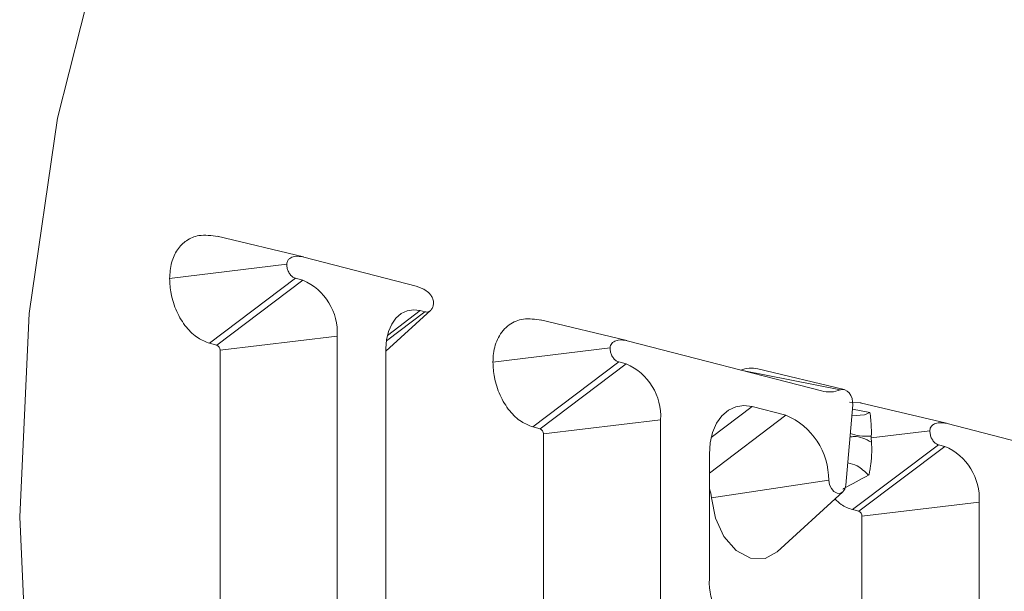
# Model space of a CAD drawing. Units: inches. Extents: x 53 to 243, y -34 to 243.
# Drawn here: x 153 to 159, y 148 to 152 of the extents above; entities that cross this region are included whole.
import ezdxf

# ---------------------------------------------------------------- set-up
doc = ezdxf.new("R2010")
doc.units = ezdxf.units.IN
doc.header["$MEASUREMENT"] = 0
doc.layers.add('レイヤー 1', color=7, linetype='Continuous')

# ---------------------------------------------------------------- blocks, each defined once
blk = doc.blocks.new('block 52')
at = {"layer": 'レイヤー 1', "color": 7, "lineweight": 18}
blk.add_lwpolyline([(154.6366, 150.3979), (154.0802, 150.5305)], dxfattribs=at)
blk = doc.blocks.new('block 55')
at = {"layer": 'レイヤー 1', "color": 7, "lineweight": 18}
blk.add_lwpolyline([(155.1668, 149.7914), (155.4551, 150.0549)], dxfattribs=at)
blk = doc.blocks.new('block 58')
at = {"layer": 'レイヤー 1', "color": 7, "lineweight": 18}
blk.add_lwpolyline([(156.7164, 149.8596), (156.1607, 149.9922)], dxfattribs=at)
blk = doc.blocks.new('block 64')
at = {"layer": 'レイヤー 1', "color": 7, "lineweight": 18}
blk.add_lwpolyline([(157.6851, 148.5002), (158.1065, 148.8857)], dxfattribs=at)
blk = doc.blocks.new('block 65')
at = {"layer": 'レイヤー 1', "color": 7, "lineweight": 18}
blk.add_lwpolyline([(158.1144, 149.5445), (157.5587, 149.677)], dxfattribs=at)
blk = doc.blocks.new('block 66')
at = {"layer": 'レイヤー 1', "color": 7, "lineweight": 18}
blk.add_lwpolyline([(158.7738, 149.3271), (158.2177, 149.4598)], dxfattribs=at)
blk = doc.blocks.new('block 175')
at = {"layer": 'レイヤー 1', "color": 7, "lineweight": 18}
for points in [[(152.8107, 148.7258), (152.872, 147.385), (153.0539, 146.0336), (153.3543, 144.6935), (153.768, 143.3852), (154.2889, 142.1293), (154.908, 140.9461), (155.6167, 139.8542), (156.4029, 138.8704), (157.2541, 138.0104), (158.1581, 137.2876), (159.0997, 136.7138), (160.0636, 136.2981)], [(153.3543, 152.4765), (153.0539, 151.2917), (152.872, 150.0348), (152.8107, 148.7258)]]:
    blk.add_lwpolyline(points, dxfattribs=at)
blk = doc.blocks.new('block 218')
at = {"layer": 'レイヤー 1', "color": 7, "lineweight": 18}
blk.add_open_spline([(157.5587, 149.677), (157.5222, 149.6861), (157.4839, 149.6834), (157.4491, 149.6694)], degree=3, dxfattribs=at)
blk = doc.blocks.new('block 219')
at = {"layer": 'レイヤー 1', "color": 7, "lineweight": 18}
blk.add_open_spline([(156.1672, 149.9905), (156.1279, 149.9965), (156.0887, 150.0026), (156.0511, 149.9979), (156.0187, 149.9934), (155.9877, 149.9812), (155.9602, 149.9612), (155.9323, 149.9412), (155.9085, 149.9133), (155.8902, 149.8784), (155.8751, 149.8487), (155.8637, 149.8139), (155.8589, 149.7764), (155.8572, 149.7583), (155.8561, 149.7395), (155.8554, 149.7209)], degree=3, knots=[0, 0, 0, 0, 1, 1, 1, 2, 2, 2, 3, 3, 3, 4, 4, 4, 5, 5, 5, 5], dxfattribs=at)
blk = doc.blocks.new('block 220')
at = {"layer": 'レイヤー 1', "color": 7, "lineweight": 18}
blk.add_open_spline([(155.8554, 149.7209), (155.8575, 149.6884), (155.8592, 149.656), (155.8651, 149.6238), (155.8723, 149.5843), (155.8851, 149.5452), (155.9013, 149.509), (155.9181, 149.4718), (155.9391, 149.4374), (155.9633, 149.4078), (155.986, 149.3793), (156.0115, 149.3549), (156.0391, 149.3378), (156.0628, 149.323), (156.0873, 149.3135), (156.1121, 149.3041)], degree=3, knots=[0, 0, 0, 0, 1, 1, 1, 2, 2, 2, 3, 3, 3, 4, 4, 4, 5, 5, 5, 5], dxfattribs=at)
blk = doc.blocks.new('block 221')
at = {"layer": 'レイヤー 1', "color": 7, "lineweight": 18}
blk.add_lwpolyline([(156.1121, 149.3041), (156.16, 149.2917)], dxfattribs=at)
blk = doc.blocks.new('block 222')
at = {"layer": 'レイヤー 1', "color": 7, "lineweight": 18}
blk.add_open_spline([(156.18, 149.2593), (156.181, 149.2732), (156.1727, 149.2862), (156.16, 149.2917)], degree=3, dxfattribs=at)
blk = doc.blocks.new('block 223')
at = {"layer": 'レイヤー 1', "color": 7, "lineweight": 18}
blk.add_lwpolyline([(156.18, 149.2593), (156.18, 146.8515)], dxfattribs=at)
blk = doc.blocks.new('block 227')
at = {"layer": 'レイヤー 1', "color": 7, "lineweight": 18}
blk.add_open_spline([(153.7749, 150.2592), (153.778, 150.2942), (153.7804, 150.3288), (153.788, 150.3602), (153.7963, 150.3917), (153.8094, 150.4196), (153.8256, 150.4434), (153.8421, 150.4676), (153.8621, 150.4873), (153.8838, 150.5023), (153.9079, 150.519), (153.9344, 150.53), (153.9627, 150.5347), (154.0023, 150.5415), (154.0447, 150.5352), (154.0867, 150.5288)], degree=3, knots=[0, 0, 0, 0, 1, 1, 1, 2, 2, 2, 3, 3, 3, 4, 4, 4, 5, 5, 5, 5], dxfattribs=at)
blk = doc.blocks.new('block 228')
at = {"layer": 'レイヤー 1', "color": 7, "lineweight": 18}
blk.add_open_spline([(153.7749, 150.2592), (153.777, 150.2268), (153.7791, 150.1943), (153.7849, 150.1621), (153.7922, 150.1226), (153.8046, 150.0837), (153.8214, 150.0473), (153.8383, 150.0103), (153.8587, 149.976), (153.8828, 149.9462), (153.9055, 149.9176), (153.9317, 149.8933), (153.9586, 149.8763), (153.982, 149.8613), (154.0071, 149.852), (154.0316, 149.8425)], degree=3, knots=[0, 0, 0, 0, 1, 1, 1, 2, 2, 2, 3, 3, 3, 4, 4, 4, 5, 5, 5, 5], dxfattribs=at)
blk = doc.blocks.new('block 229')
at = {"layer": 'レイヤー 1', "color": 7, "lineweight": 18}
blk.add_lwpolyline([(154.0316, 149.8425), (154.0798, 149.8301)], dxfattribs=at)
blk = doc.blocks.new('block 230')
at = {"layer": 'レイヤー 1', "color": 7, "lineweight": 18}
blk.add_open_spline([(154.0995, 149.7977), (154.1005, 149.8117), (154.0926, 149.8246), (154.0798, 149.8301)], degree=3, dxfattribs=at)
blk = doc.blocks.new('block 231')
at = {"layer": 'レイヤー 1', "color": 7, "lineweight": 18}
blk.add_lwpolyline([(154.0995, 146.8498), (154.0995, 149.7977)], dxfattribs=at)
blk = doc.blocks.new('block 245')
at = {"layer": 'レイヤー 1', "color": 7, "lineweight": 18}
blk.add_lwpolyline([(158.2243, 149.4581), (158.1488, 149.4629)], dxfattribs=at)
blk = doc.blocks.new('block 259')
at = {"layer": 'レイヤー 1', "color": 7, "lineweight": 18}
blk.add_lwpolyline([(154.8536, 146.9409), (154.8536, 149.8887)], dxfattribs=at)
blk = doc.blocks.new('block 260')
at = {"layer": 'レイヤー 1', "color": 7, "lineweight": 18}
blk.add_open_spline([(154.8536, 149.8887), (154.8629, 150.043), (154.7747, 150.187), (154.6324, 150.248)], degree=3, dxfattribs=at)
blk = doc.blocks.new('block 261')
at = {"layer": 'レイヤー 1', "color": 7, "lineweight": 18}
blk.add_lwpolyline([(154.5845, 150.2606), (154.6324, 150.248)], dxfattribs=at)
blk = doc.blocks.new('block 262')
at = {"layer": 'レイヤー 1', "color": 7, "lineweight": 18}
blk.add_open_spline([(154.5291, 150.3503), (154.5298, 150.3417), (154.5304, 150.3329), (154.5322, 150.3243), (154.5339, 150.3159), (154.5373, 150.3073), (154.5415, 150.2999), (154.5453, 150.2919), (154.5497, 150.2852), (154.5556, 150.2794), (154.5608, 150.2735), (154.5666, 150.2685), (154.5725, 150.2654), (154.5763, 150.2634), (154.5804, 150.2618), (154.5845, 150.2606)], degree=3, knots=[0, 0, 0, 0, 1, 1, 1, 2, 2, 2, 3, 3, 3, 4, 4, 4, 5, 5, 5, 5], dxfattribs=at)
blk = doc.blocks.new('block 263')
at = {"layer": 'レイヤー 1', "color": 7, "lineweight": 18}
blk.add_open_spline([(154.5291, 150.3503), (154.5294, 150.3548), (154.5298, 150.3595), (154.5308, 150.3634), (154.5322, 150.3677), (154.5339, 150.3712), (154.5356, 150.3745), (154.5394, 150.38), (154.5439, 150.3844), (154.5487, 150.3881), (154.5573, 150.3946), (154.567, 150.3982), (154.5773, 150.4001), (154.5973, 150.4039), (154.6183, 150.4006), (154.6397, 150.3972)], degree=3, knots=[0, 0, 0, 0, 1, 1, 1, 2, 2, 2, 3, 3, 3, 4, 4, 4, 5, 5, 5, 5], dxfattribs=at)
blk = doc.blocks.new('block 264')
at = {"layer": 'レイヤー 1', "color": 7, "lineweight": 18}
blk.add_lwpolyline([(155.3624, 150.21), (154.6397, 150.3972)], dxfattribs=at)
blk = doc.blocks.new('block 265')
at = {"layer": 'レイヤー 1', "color": 7, "lineweight": 18}
blk.add_open_spline([(155.473, 150.1059), (155.4727, 150.1109), (155.4723, 150.1156), (155.4713, 150.1202), (155.4703, 150.1249), (155.4682, 150.1293), (155.4665, 150.1336), (155.4627, 150.1411), (155.4586, 150.1478), (155.4537, 150.1538), (155.4448, 150.1646), (155.4351, 150.1734), (155.4251, 150.1807), (155.4052, 150.195), (155.3838, 150.2025), (155.3624, 150.21)], degree=3, knots=[0, 0, 0, 0, 1, 1, 1, 2, 2, 2, 3, 3, 3, 4, 4, 4, 5, 5, 5, 5], dxfattribs=at)
blk = doc.blocks.new('block 266')
at = {"layer": 'レイヤー 1', "color": 7, "lineweight": 18}
blk.add_open_spline([(155.473, 150.1059), (155.4723, 150.0976), (155.472, 150.0892), (155.4699, 150.0816), (155.4679, 150.0742), (155.4648, 150.0673), (155.461, 150.0618), (155.4568, 150.0561), (155.452, 150.0517), (155.4468, 150.0486), (155.4417, 150.0454), (155.4358, 150.0436), (155.43, 150.0434), (155.4258, 150.0434), (155.4217, 150.0441), (155.4179, 150.0448)], degree=3, knots=[0, 0, 0, 0, 1, 1, 1, 2, 2, 2, 3, 3, 3, 4, 4, 4, 5, 5, 5, 5], dxfattribs=at)
blk = doc.blocks.new('block 267')
at = {"layer": 'レイヤー 1', "color": 7, "lineweight": 18}
blk.add_lwpolyline([(155.4179, 150.0448), (155.3879, 150.0523)], dxfattribs=at)
blk = doc.blocks.new('block 268')
at = {"layer": 'レイヤー 1', "color": 7, "lineweight": 18}
blk.add_lwpolyline([(155.3879, 150.0523), (155.3445, 150.0579), (155.3032, 150.0515), (155.2653, 150.0334), (155.2315, 150.0045), (155.2043, 149.9659), (155.1836, 149.9188), (155.1712, 149.8654), (155.1668, 149.8077)], dxfattribs=at)
blk = doc.blocks.new('block 269')
at = {"layer": 'レイヤー 1', "color": 7, "lineweight": 18}
blk.add_lwpolyline([(155.1668, 146.9683), (155.1668, 149.8077)], dxfattribs=at)
blk = doc.blocks.new('block 273')
at = {"layer": 'レイヤー 1', "color": 7, "lineweight": 18}
blk.add_lwpolyline([(154.8536, 149.8887), (154.0995, 149.7977)], dxfattribs=at)
blk = doc.blocks.new('block 274')
at = {"layer": 'レイヤー 1', "color": 7, "lineweight": 18}
blk.add_lwpolyline([(154.5845, 150.2606), (154.0316, 149.8425)], dxfattribs=at)
blk = doc.blocks.new('block 275')
at = {"layer": 'レイヤー 1', "color": 7, "lineweight": 18}
blk.add_lwpolyline([(154.5291, 150.3503), (153.7749, 150.2592)], dxfattribs=at)
blk = doc.blocks.new('block 276')
at = {"layer": 'レイヤー 1', "color": 7, "lineweight": 18}
blk.add_lwpolyline([(154.6324, 150.248), (154.0798, 149.8301)], dxfattribs=at)
blk = doc.blocks.new('block 291')
at = {"layer": 'レイヤー 1', "color": 7, "lineweight": 18}
blk.add_lwpolyline([(158.1702, 149.446), (158.1698, 149.4662), (158.1657, 149.4867), (158.1581, 149.5058), (158.1475, 149.5223), (158.134, 149.5349), (158.1192, 149.5428), (158.1051, 149.5456), (158.091, 149.5428)], dxfattribs=at)
blk = doc.blocks.new('block 292')
at = {"layer": 'レイヤー 1', "color": 7, "lineweight": 18}
blk.add_lwpolyline([(158.1254, 148.9292), (158.1702, 149.446)], dxfattribs=at)
blk = doc.blocks.new('block 293')
at = {"layer": 'レイヤー 1', "color": 7, "lineweight": 18}
blk.add_lwpolyline([(158.0155, 148.9604), (158.0207, 148.9323), (158.0327, 148.907), (158.0496, 148.8877), (158.0696, 148.8769), (158.0896, 148.8764), (158.1068, 148.8858), (158.1192, 148.9043), (158.1254, 148.9292)], dxfattribs=at)
blk = doc.blocks.new('block 294')
at = {"layer": 'レイヤー 1', "color": 7, "lineweight": 18}
blk.add_open_spline([(158.0155, 148.9604), (158.0172, 149.1432), (157.9084, 149.3089), (157.7399, 149.3799)], degree=3, dxfattribs=at)
blk = doc.blocks.new('block 295')
at = {"layer": 'レイヤー 1', "color": 7, "lineweight": 18}
blk.add_lwpolyline([(157.5239, 149.4357), (157.7399, 149.3799)], dxfattribs=at)
blk = doc.blocks.new('block 296')
at = {"layer": 'レイヤー 1', "color": 7, "lineweight": 18}
blk.add_lwpolyline([(157.2479, 149.1296), (157.2528, 149.2021), (157.2686, 149.2686), (157.2944, 149.3273), (157.3286, 149.3757), (157.3706, 149.4117), (157.4181, 149.4343), (157.4701, 149.4422), (157.5239, 149.4357)], dxfattribs=at)
blk = doc.blocks.new('block 297')
at = {"layer": 'レイヤー 1', "color": 7, "lineweight": 18}
blk.add_lwpolyline([(157.2479, 148.3267), (157.2479, 149.1296)], dxfattribs=at)
blk = doc.blocks.new('block 298')
at = {"layer": 'レイヤー 1', "color": 7, "lineweight": 18}
blk.add_open_spline([(157.2479, 148.3267), (157.2379, 148.1722), (157.3265, 148.0282), (157.4688, 147.9674)], degree=3, dxfattribs=at)
blk = doc.blocks.new('block 318')
at = {"layer": 'レイヤー 1', "color": 7, "lineweight": 18}
blk.add_lwpolyline([(156.9341, 149.3502), (156.9341, 146.3868)], dxfattribs=at)
blk = doc.blocks.new('block 319')
at = {"layer": 'レイヤー 1', "color": 7, "lineweight": 18}
blk.add_open_spline([(156.9341, 149.3502), (156.9437, 149.5046), (156.8552, 149.6486), (156.7129, 149.7096)], degree=3, dxfattribs=at)
blk = doc.blocks.new('block 320')
at = {"layer": 'レイヤー 1', "color": 7, "lineweight": 18}
blk.add_lwpolyline([(156.6647, 149.722), (156.7129, 149.7096)], dxfattribs=at)
blk = doc.blocks.new('block 321')
at = {"layer": 'レイヤー 1', "color": 7, "lineweight": 18}
blk.add_open_spline([(156.6092, 149.8119), (156.6099, 149.8031), (156.6106, 149.7943), (156.6127, 149.7859), (156.6147, 149.7772), (156.6178, 149.769), (156.6213, 149.7614), (156.6258, 149.7536), (156.6306, 149.7468), (156.6357, 149.7407), (156.6409, 149.735), (156.6464, 149.7302), (156.6523, 149.727), (156.6568, 149.7251), (156.6605, 149.7233), (156.6647, 149.722)], degree=3, knots=[0, 0, 0, 0, 1, 1, 1, 2, 2, 2, 3, 3, 3, 4, 4, 4, 5, 5, 5, 5], dxfattribs=at)
blk = doc.blocks.new('block 322')
at = {"layer": 'レイヤー 1', "color": 7, "lineweight": 18}
blk.add_open_spline([(156.7198, 149.8589), (156.7002, 149.8622), (156.6805, 149.8653), (156.6619, 149.8625), (156.6516, 149.8611), (156.6416, 149.8577), (156.6326, 149.852), (156.6275, 149.8491), (156.6233, 149.8456), (156.6199, 149.841), (156.6165, 149.8374), (156.614, 149.8331), (156.612, 149.8281), (156.6106, 149.8241), (156.6096, 149.8201), (156.6092, 149.8155), (156.6092, 149.8145), (156.6092, 149.8131), (156.6092, 149.8119)], degree=3, knots=[0, 0, 0, 0, 1, 1, 1, 2, 2, 2, 3, 3, 3, 4, 4, 4, 5, 5, 5, 6, 6, 6, 6], dxfattribs=at)
blk = doc.blocks.new('block 323')
at = {"layer": 'レイヤー 1', "color": 7, "lineweight": 18}
blk.add_lwpolyline([(157.9687, 149.5356), (156.7198, 149.8589)], dxfattribs=at)
blk = doc.blocks.new('block 324')
at = {"layer": 'レイヤー 1', "color": 7, "lineweight": 18}
blk.add_open_spline([(157.9687, 149.5356), (158.009, 149.5247), (158.052, 149.5271), (158.091, 149.5428)], degree=3, dxfattribs=at)
blk = doc.blocks.new('block 326')
at = {"layer": 'レイヤー 1', "color": 7, "lineweight": 18}
blk.add_lwpolyline([(156.9341, 149.3502), (156.18, 149.2593)], dxfattribs=at)
blk = doc.blocks.new('block 327')
at = {"layer": 'レイヤー 1', "color": 7, "lineweight": 18}
blk.add_lwpolyline([(156.6647, 149.722), (156.1121, 149.3041)], dxfattribs=at)
blk = doc.blocks.new('block 328')
at = {"layer": 'レイヤー 1', "color": 7, "lineweight": 18}
blk.add_lwpolyline([(156.6092, 149.8119), (155.8554, 149.7209)], dxfattribs=at)
blk = doc.blocks.new('block 329')
at = {"layer": 'レイヤー 1', "color": 7, "lineweight": 18}
blk.add_lwpolyline([(156.7129, 149.7096), (156.16, 149.2917)], dxfattribs=at)
blk = doc.blocks.new('block 338')
at = {"layer": 'レイヤー 1', "color": 7, "lineweight": 18}
blk.add_open_spline([(157.2621, 148.8478), (157.2607, 148.8676), (157.2559, 148.8869), (157.2479, 148.9046)], degree=3, dxfattribs=at)
blk = doc.blocks.new('block 339')
at = {"layer": 'レイヤー 1', "color": 7, "lineweight": 18}
blk.add_lwpolyline([(157.2621, 148.8478), (157.2865, 148.7174), (157.342, 148.5995), (157.4209, 148.5098), (157.5132, 148.4598), (157.6059, 148.4573), (157.6851, 148.5002)], dxfattribs=at)
blk = doc.blocks.new('block 340')
at = {"layer": 'レイヤー 1', "color": 7, "lineweight": 18}
blk.add_open_spline([(158.0568, 148.84), (158.0696, 148.8274), (158.0827, 148.815), (158.0958, 148.8054), (158.1192, 148.7889), (158.144, 148.7802), (158.1692, 148.7718)], degree=3, knots=[0, 0, 0, 0, 1, 1, 1, 2, 2, 2, 2], dxfattribs=at)
blk = doc.blocks.new('block 341')
at = {"layer": 'レイヤー 1', "color": 7, "lineweight": 18}
blk.add_lwpolyline([(158.1692, 148.7718), (158.2098, 148.7613)], dxfattribs=at)
blk = doc.blocks.new('block 342')
at = {"layer": 'レイヤー 1', "color": 7, "lineweight": 18}
blk.add_open_spline([(158.2298, 148.7289), (158.2305, 148.7429), (158.2226, 148.7556), (158.2098, 148.7613)], degree=3, dxfattribs=at)
blk = doc.blocks.new('block 343')
at = {"layer": 'レイヤー 1', "color": 7, "lineweight": 18}
blk.add_lwpolyline([(158.2298, 148.7289), (158.2298, 146.2956)], dxfattribs=at)
blk = doc.blocks.new('block 357')
at = {"layer": 'レイヤー 1', "color": 7, "lineweight": 18}
blk.add_lwpolyline([(158.0155, 148.9604), (157.2621, 148.8478)], dxfattribs=at)
blk = doc.blocks.new('block 366')
at = {"layer": 'レイヤー 1', "color": 7, "lineweight": 18}
blk.add_lwpolyline([(160.1756, 148.9642), (158.7772, 149.3265)], dxfattribs=at)
blk = doc.blocks.new('block 372')
at = {"layer": 'レイヤー 1', "color": 7, "lineweight": 18}
blk.add_lwpolyline([(158.9836, 148.8199), (158.9836, 145.8262)], dxfattribs=at)
blk = doc.blocks.new('block 373')
at = {"layer": 'レイヤー 1', "color": 7, "lineweight": 18}
blk.add_open_spline([(158.9836, 148.8199), (158.9932, 148.9744), (158.9047, 149.1179), (158.7627, 149.179)], degree=3, dxfattribs=at)
blk = doc.blocks.new('block 374')
at = {"layer": 'レイヤー 1', "color": 7, "lineweight": 18}
blk.add_lwpolyline([(158.7218, 149.1895), (158.7627, 149.179)], dxfattribs=at)
blk = doc.blocks.new('block 375')
at = {"layer": 'レイヤー 1', "color": 7, "lineweight": 18}
blk.add_open_spline([(158.6666, 149.2794), (158.667, 149.2706), (158.668, 149.262), (158.6697, 149.2534), (158.6715, 149.245), (158.6746, 149.2365), (158.679, 149.229), (158.6825, 149.2212), (158.6873, 149.2141), (158.6928, 149.2083), (158.698, 149.2026), (158.7038, 149.1978), (158.71, 149.1945), (158.7135, 149.1926), (158.7176, 149.1911), (158.7218, 149.1895)], degree=3, knots=[0, 0, 0, 0, 1, 1, 1, 2, 2, 2, 3, 3, 3, 4, 4, 4, 5, 5, 5, 5], dxfattribs=at)
blk = doc.blocks.new('block 376')
at = {"layer": 'レイヤー 1', "color": 7, "lineweight": 18}
blk.add_open_spline([(158.7772, 149.3265), (158.7572, 149.3296), (158.7379, 149.3328), (158.719, 149.3301), (158.7087, 149.3287), (158.6987, 149.3253), (158.6897, 149.3197), (158.6852, 149.3166), (158.6804, 149.3132), (158.6766, 149.3087), (158.6739, 149.3049), (158.6711, 149.3006), (158.669, 149.2956), (158.668, 149.2918), (158.667, 149.2877), (158.6666, 149.283), (158.6666, 149.282), (158.6666, 149.2808), (158.6666, 149.2794)], degree=3, knots=[0, 0, 0, 0, 1, 1, 1, 2, 2, 2, 3, 3, 3, 4, 4, 4, 5, 5, 5, 6, 6, 6, 6], dxfattribs=at)
blk = doc.blocks.new('block 379')
at = {"layer": 'レイヤー 1', "color": 7, "lineweight": 18}
blk.add_lwpolyline([(158.9836, 148.8199), (158.2298, 148.7289)], dxfattribs=at)
blk = doc.blocks.new('block 380')
at = {"layer": 'レイヤー 1', "color": 7, "lineweight": 18}
blk.add_open_spline([(158.2908, 149.2062), (158.2918, 149.185), (158.2928, 149.1638), (158.2925, 149.1432), (158.2925, 149.116), (158.2897, 149.0894), (158.2863, 149.0648), (158.2846, 149.0541), (158.2832, 149.0434), (158.2815, 149.0333), (158.2808, 149.0267), (158.2797, 149.0205), (158.2784, 149.0143), (158.278, 149.0111), (158.277, 149.0076), (158.2766, 149.0042), (158.276, 149.0007), (158.2756, 148.9971), (158.2735, 148.9942)], degree=3, knots=[0, 0, 0, 0, 1, 1, 1, 2, 2, 2, 3, 3, 3, 4, 4, 4, 5, 5, 5, 6, 6, 6, 6], dxfattribs=at)
blk = doc.blocks.new('block 381')
at = {"layer": 'レイヤー 1', "color": 7, "lineweight": 18}
blk.add_lwpolyline([(158.7218, 149.1895), (158.1692, 148.7718)], dxfattribs=at)
blk = doc.blocks.new('block 382')
at = {"layer": 'レイヤー 1', "color": 7, "lineweight": 18}
blk.add_open_spline([(158.1071, 148.9044), (158.1092, 148.9055), (158.1109, 148.9065), (158.1127, 148.9074), (158.1657, 148.9361), (158.2188, 148.9646), (158.2718, 148.993)], degree=3, knots=[0, 0, 0, 0, 1, 1, 1, 2, 2, 2, 2], dxfattribs=at)
blk = doc.blocks.new('block 383')
at = {"layer": 'レイヤー 1', "color": 7, "lineweight": 18}
blk.add_lwpolyline([(158.2894, 149.2341), (158.2908, 149.2062)], dxfattribs=at)
blk = doc.blocks.new('block 384')
at = {"layer": 'レイヤー 1', "color": 7, "lineweight": 18}
blk.add_lwpolyline([(158.6666, 149.2794), (158.2894, 149.2341)], dxfattribs=at)
blk = doc.blocks.new('block 385')
at = {"layer": 'レイヤー 1', "color": 7, "lineweight": 18}
blk.add_lwpolyline([(158.164, 149.3749), (158.2456, 149.3826), (158.2794, 149.3978)], dxfattribs=at)
blk = doc.blocks.new('block 386')
at = {"layer": 'レイヤー 1', "color": 7, "lineweight": 18}
blk.add_open_spline([(158.2794, 149.3978), (158.2839, 149.3849), (158.2846, 149.3695), (158.2863, 149.3499), (158.2877, 149.3352), (158.2894, 149.318), (158.2897, 149.2972), (158.2904, 149.2813), (158.2901, 149.2632), (158.2897, 149.245)], degree=3, knots=[0, 0, 0, 0, 1, 1, 1, 2, 2, 2, 3, 3, 3, 3], dxfattribs=at)
blk = doc.blocks.new('block 387')
at = {"layer": 'レイヤー 1', "color": 7, "lineweight": 18}
blk.add_lwpolyline([(158.2897, 149.245), (158.2894, 149.2341)], dxfattribs=at)
blk = doc.blocks.new('block 388')
at = {"layer": 'レイヤー 1', "color": 7, "lineweight": 18}
blk.add_lwpolyline([(158.7627, 149.179), (158.2098, 148.7613)], dxfattribs=at)
blk = doc.blocks.new('block 516')
at = {"layer": 'レイヤー 1', "color": 7, "lineweight": 18}
blk.add_lwpolyline([(155.3879, 150.0523), (155.1764, 149.8925)], dxfattribs=at)
blk = doc.blocks.new('block 517')
at = {"layer": 'レイヤー 1', "color": 7, "lineweight": 18}
blk.add_lwpolyline([(155.4179, 150.0448), (155.1702, 149.8573)], dxfattribs=at)
blk = doc.blocks.new('block 526')
at = {"layer": 'レイヤー 1', "color": 7, "lineweight": 18}
blk.add_lwpolyline([(157.5239, 149.4357), (157.2593, 149.2355)], dxfattribs=at)
blk = doc.blocks.new('block 529')
at = {"layer": 'レイヤー 1', "color": 7, "lineweight": 18}
blk.add_lwpolyline([(157.7399, 149.3799), (157.2479, 149.0074)], dxfattribs=at)
blk = doc.blocks.new('block 533')
at = {"layer": 'レイヤー 1', "color": 7, "lineweight": 18}
blk.add_lwpolyline([(158.091, 149.5428), (157.4608, 149.667)], dxfattribs=at)
blk = doc.blocks.new('block 534')
at = {"layer": 'レイヤー 1', "color": 7, "lineweight": 18}
blk.add_open_spline([(158.1523, 149.2386), (158.1612, 149.2403), (158.1705, 149.2419), (158.1795, 149.2424), (158.2157, 149.2438), (158.2532, 149.225), (158.2908, 149.2062)], degree=3, knots=[0, 0, 0, 0, 1, 1, 1, 2, 2, 2, 2], dxfattribs=at)
blk = doc.blocks.new('block 535')
at = {"layer": 'レイヤー 1', "color": 7, "lineweight": 18}
blk.add_open_spline([(158.2718, 148.993), (158.2484, 149.0161), (158.2246, 149.0391), (158.1991, 149.0526), (158.1795, 149.0633), (158.1588, 149.0681), (158.1382, 149.0731)], degree=3, knots=[0, 0, 0, 0, 1, 1, 1, 2, 2, 2, 2], dxfattribs=at)
blk = doc.blocks.new('block 536')
at = {"layer": 'レイヤー 1', "color": 7, "lineweight": 18}
blk.add_open_spline([(158.2897, 149.245), (158.2642, 149.2439), (158.2391, 149.2429), (158.2129, 149.2469), (158.194, 149.2498), (158.174, 149.2558), (158.154, 149.2617)], degree=3, knots=[0, 0, 0, 0, 1, 1, 1, 2, 2, 2, 2], dxfattribs=at)
blk = doc.blocks.new('block 537')
at = {"layer": 'レイヤー 1', "color": 7, "lineweight": 18}
blk.add_lwpolyline([(158.2794, 149.3978), (158.1678, 149.4181)], dxfattribs=at)

msp = doc.modelspace()

# ---------------------------------------------------------------- block references
at = {"layer": 'レイヤー 1'}
for name in ['block 175', 'block 227', 'block 52', 'block 263', 'block 264', 'block 275', 'block 262', 'block 228', 'block 274', 'block 276', 'block 261', 'block 260', 'block 265', 'block 266', 'block 268', 'block 55', 'block 517', 'block 516', 'block 267', 'block 219', 'block 58', 'block 273', 'block 259', 'block 229', 'block 230', 'block 322', 'block 323', 'block 231', 'block 269', 'block 328', 'block 321', 'block 220', 'block 327', 'block 329', 'block 320', 'block 319', 'block 218', 'block 533', 'block 65', 'block 324', 'block 291', 'block 296', 'block 292', 'block 245', 'block 66', 'block 529', 'block 526', 'block 295', 'block 294', 'block 385', 'block 537', 'block 386', 'block 326', 'block 318', 'block 376', 'block 366', 'block 221', 'block 222', 'block 223', 'block 536', 'block 384', 'block 375', 'block 534', 'block 381', 'block 380', 'block 387', 'block 383', 'block 374', 'block 297', 'block 388', 'block 373', 'block 535', 'block 357', 'block 293', 'block 382', 'block 338', 'block 64', 'block 339', 'block 340', 'block 379', 'block 372', 'block 341', 'block 342', 'block 343', 'block 298']:
    msp.add_blockref(name, (0, 0), dxfattribs=at)

doc.saveas('drawing.dxf')
